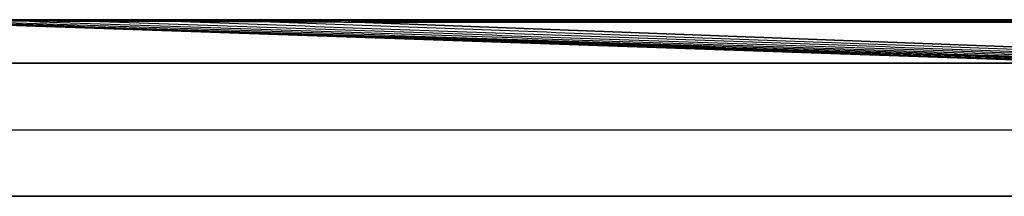
# Model space of a CAD drawing. Units: millimetres. Extents: x -400 to 400, y 0 to 20.
# Drawn here: x -341 to -230, y 0 to 20 of the extents above; entities that cross this region are included whole.
import ezdxf

# ---------------------------------------------------------------- set-up
doc = ezdxf.new("R2010")
doc.units = ezdxf.units.MM
doc.layers.add('Default', color=7, linetype='Continuous')

# ---------------------------------------------------------------- blocks, each defined once
blk = doc.blocks.new('46080809 - 46080826')
at = {"layer": 'Default'}
for p, q in [((-394.87, 7.54, 399.87), (394.87, 7.54, 399.87)), ((-394.87, 7.54, -399.87), (394.87, 7.54, -399.87)), ((-400, 0), (-47.5, 0))]:
    blk.add_line(p, q, dxfattribs=at)
at = {"layer": 'Default', "extrusion": (-0.995444, 1.3168e-12, -0.095344)}
blk.add_arc((480, 395.69, 273.52), 500, 180, 181.7284, dxfattribs=at)
at = {"layer": 'Default', "extrusion": (-0.995444, -1.05422e-13, 0.095344)}
blk.add_arc((480, -395.69, 273.52), 500, 178.2716, 180, dxfattribs=at)
at = {"layer": 'Default'}
for points in [[(-394.74, 20, 394.74), (0, 20, 394.74), (394.74, 20, 394.74)], [(394.74, 20, -394.74), (0, 20, -394.74), (-394.74, 20, -394.74)], [(-352.96, 19.8, 313.75), (-202.55, 14.9, 180.23), (-52.13, 10, 46.71)], [(-352.96, 19.8, -313.75), (-202.55, 14.9, -180.23), (-52.13, 10, -46.71)], [(-351.9, 19.74, 303.03), (-202.47, 14.87, 174.35), (-53.04, 10, 45.68)], [(-351.9, 19.74, -303.03), (-202.47, 14.87, -174.35), (-53.04, 10, -45.68)], [(-351.69, 19.72, 226.56), (-205.97, 14.86, 131.1), (-60.24, 10, 35.65)], [(-351.69, 19.72, -226.56), (-205.97, 14.86, -131.1), (-60.24, 10, -35.65)], [(-351.53, 19.71, 150.69), (-208.56, 14.86, 87.57), (-65.59, 10, 24.45)], [(-351.53, 19.71, -150.69), (-208.56, 14.86, -87.57), (-65.59, 10, -24.45)], [(-351.42, 19.71, 75.24), (-210.16, 14.85, 43.84), (-68.89, 10, 12.43)], [(-351.42, 19.71, -75.24), (-210.16, 14.85, -43.84), (-68.89, 10, -12.43)], [(-351.39, 19.7), (-210.69, 14.85), (-70, 10)], [(-351.36, 19.83, 323.88), (-201.3, 14.92, 185.78), (-51.25, 10, 47.68)], [(-351.36, 19.83, -323.88), (-201.3, 14.92, -185.78), (-51.25, 10, -47.68)], [(-347.33, 19.85, 333.16), (-198.85, 14.93, 190.88), (-50.38, 10, 48.6)], [(-347.33, 19.85, -333.16), (-198.85, 14.93, -190.88), (-50.38, 10, -48.6)], [(-341.13, 19.86, 341.13), (-195.31, 14.93, 195.31), (-49.5, 10, 49.5)], [(-341.13, 19.86, -341.13), (-195.31, 14.93, -195.31), (-49.5, 10, -49.5)], [(-333.16, 19.85, 347.33), (-190.88, 14.93, 198.85), (-48.6, 10, 50.38)], [(-333.16, 19.85, -347.33), (-190.88, 14.93, -198.85), (-48.6, 10, -50.38)], [(-323.88, 19.83, 351.36), (-185.78, 14.92, 201.3), (-47.68, 10, 51.25)], [(-323.88, 19.83, -351.36), (-185.78, 14.92, -201.3), (-47.68, 10, -51.25)], [(-313.75, 19.8, 352.96), (-180.23, 14.9, 202.55), (-46.71, 10, 52.13)], [(-313.75, 19.8, -352.96), (-180.23, 14.9, -202.55), (-46.71, 10, -52.13)], [(-45.68, 10, 53.04), (-174.35, 14.87, 202.47), (-303.03, 19.74, 351.9)], [(-303.03, 19.74, 351.9), (-174.35, 14.87, 202.47), (-45.68, 10, 53.04)], [(-303.03, 19.74, -351.9), (-174.35, 14.87, -202.47), (-45.68, 10, -53.04)], [(394.74, 15.09, 399.74), (0, 15.09, 399.74), (-394.74, 15.09, 399.74)], [(-394.74, 15.09, -399.74), (0, 15.09, -399.74), (394.74, 15.09, -399.74)], [(395, 0, -400), (0, 0, -400), (-395, 0, -400)], [(-395, 0, 400), (0, 0, 400), (395, 0, 400)]]:
    blk.add_open_spline(points, degree=2, dxfattribs=at)
at = {"layer": 'Default', "extrusion": (5.3229e-15, -1, -5.3229e-15)}
blk.add_open_spline([(-310, 20, 367.81), (-313.72, 20, 367.45), (-317.36, 20, 366.81), (-324.5, 20, 364.94), (-327.99, 20, 363.72), (-334.79, 20, 360.62), (-338.01, 20, 358.79), (-344.06, 20, 354.61), (-346.91, 20, 352.25), (-352.2, 20, 346.96), (-354.57, 20, 344.12), (-357.72, 20, 339.57), (-358.7, 20, 338.01), (-360.07, 20, 335.59), (-360.51, 20, 334.77), (-361.36, 20, 333.11), (-361.76, 20, 332.27), (-363.7, 20, 328.03), (-364.93, 20, 324.54), (-366.33, 20, 319.18), (-366.73, 20, 317.37), (-367.38, 20, 313.71), (-367.63, 20, 311.86), (-367.81, 20, 310)], degree=3, knots=[0, 0, 0, 0, 11.126547, 11.126547, 22.253095, 22.253095, 33.379642, 33.379642, 44.506189, 44.506189, 55.632736, 55.632736, 61.19601, 61.19601, 63.977647, 63.977647, 66.759284, 66.759284, 77.885831, 77.885831, 83.449104, 83.449104, 89.012378, 89.012378, 89.012378, 89.012378], dxfattribs=at)
at = {"layer": 'Default', "extrusion": (7.18452e-16, 1, 1.70181e-15)}
blk.add_open_spline([(-367.81, 20, -310), (-367.45, 20, -313.72), (-366.81, 20, -317.36), (-364.94, 20, -324.5), (-363.72, 20, -327.99), (-360.62, 20, -334.79), (-358.79, 20, -338.01), (-354.61, 20, -344.06), (-352.25, 20, -346.91), (-346.96, 20, -352.2), (-344.12, 20, -354.57), (-339.57, 20, -357.72), (-338.01, 20, -358.7), (-335.59, 20, -360.07), (-334.77, 20, -360.51), (-333.11, 20, -361.36), (-332.27, 20, -361.76), (-328.03, 20, -363.7), (-324.54, 20, -364.93), (-319.18, 20, -366.33), (-317.37, 20, -366.73), (-313.71, 20, -367.38), (-311.86, 20, -367.63), (-310, 20, -367.81)], degree=3, knots=[0, 0, 0, 0, 11.126547, 11.126547, 22.253095, 22.253095, 33.379642, 33.379642, 44.506189, 44.506189, 55.632736, 55.632736, 61.19601, 61.19601, 63.977647, 63.977647, 66.759284, 66.759284, 77.885831, 77.885831, 83.449104, 83.449104, 89.012378, 89.012378, 89.012378, 89.012378], dxfattribs=at)
at = {"layer": 'Default'}
for points, weights, knots in [([(-309.28, 19.94, 360.3), (-312.64, 19.95, 360.26), (-315.95, 19.95, 359.92), (-320.83, 19.95, 358.95), (-322.44, 19.96, 358.55), (-325.63, 19.96, 357.59), (-327.2, 19.96, 357.04), (-330.32, 19.96, 355.76), (-331.84, 19.96, 355.04), (-334.78, 19.96, 353.48), (-336.21, 19.96, 352.63), (-340.35, 19.96, 349.88), (-342.94, 19.96, 347.76), (-347.72, 19.96, 343), (-349.84, 19.96, 340.4), (-352.6, 19.96, 336.25), (-353.46, 19.96, 334.82), (-354.63, 19.96, 332.61), (-355.01, 19.96, 331.86), (-355.72, 19.96, 330.34), (-356.06, 19.96, 329.57), (-357.02, 19.96, 327.24), (-357.58, 19.96, 325.66), (-358.54, 19.96, 322.48), (-358.94, 19.95, 320.87), (-359.6, 19.95, 317.61), (-359.84, 19.95, 315.96), (-360.19, 19.95, 312.64), (-360.28, 19.95, 310.96), (-360.3, 19.94, 309.28)], [0.999943128042, 0.999947411586, 0.999950767663, 0.999954803727, 0.999955987067, 0.999958092486, 0.999959015633, 0.999960612918, 0.999961280758, 0.999962408108, 0.999962869079, 0.999963958942, 0.999964312781, 0.999964312781, 0.999963968154, 0.999962882879, 0.999962422876, 0.999961577771, 0.999961269579, 0.999960594542, 0.999960226756, 0.999959034526, 0.999958115308, 0.999956015175, 0.999954833508, 0.999952142218, 0.999950628924, 0.999947192736, 0.999945273801, 0.999943128042], [0, 0, 0, 0, 11.12262, 11.12262, 16.683931, 16.683931, 22.245241, 22.245241, 27.806551, 27.806551, 33.367861, 33.367861, 44.490482, 44.490482, 55.613102, 55.613102, 61.174412, 61.174412, 63.955067, 63.955067, 66.735723, 66.735723, 72.297033, 72.297033, 77.858343, 77.858343, 83.419653, 83.419653, 88.980963, 88.980963, 88.980963, 88.980963]), ([(-360.3, 19.94, -309.28), (-360.26, 19.95, -312.64), (-359.92, 19.95, -315.95), (-358.95, 19.95, -320.83), (-358.55, 19.96, -322.44), (-357.59, 19.96, -325.63), (-357.04, 19.96, -327.2), (-355.76, 19.96, -330.32), (-355.04, 19.96, -331.84), (-353.48, 19.96, -334.78), (-352.63, 19.96, -336.21), (-349.88, 19.96, -340.35), (-347.76, 19.96, -342.94), (-343, 19.96, -347.72), (-340.4, 19.96, -349.84), (-336.25, 19.96, -352.6), (-334.82, 19.96, -353.46), (-332.61, 19.96, -354.63), (-331.86, 19.96, -355.01), (-330.34, 19.96, -355.72), (-329.57, 19.96, -356.06), (-327.24, 19.96, -357.02), (-325.66, 19.96, -357.58), (-322.48, 19.96, -358.54), (-320.87, 19.95, -358.94), (-317.61, 19.95, -359.6), (-315.96, 19.95, -359.84), (-312.64, 19.95, -360.19), (-310.96, 19.95, -360.28), (-309.28, 19.94, -360.3)], [0.999943128042, 0.999947411586, 0.999950767663, 0.999954803727, 0.999955987067, 0.999958092486, 0.999959015633, 0.999960612918, 0.999961280758, 0.999962408108, 0.999962869079, 0.999963958942, 0.999964312781, 0.999964312781, 0.999963968154, 0.999962882879, 0.999962422876, 0.999961577771, 0.999961269579, 0.999960594542, 0.999960226756, 0.999959034526, 0.999958115308, 0.999956015175, 0.999954833508, 0.999952142218, 0.999950628924, 0.999947192736, 0.999945273801, 0.999943128042], [0, 0, 0, 0, 11.12262, 11.12262, 16.683931, 16.683931, 22.245241, 22.245241, 27.806551, 27.806551, 33.367861, 33.367861, 44.490482, 44.490482, 55.613102, 55.613102, 61.174412, 61.174412, 63.955067, 63.955067, 66.735723, 66.735723, 72.297033, 72.297033, 77.858343, 77.858343, 83.419653, 83.419653, 88.980963, 88.980963, 88.980963, 88.980963]), ([(309.28, 19.94, 360.3), (307.82, 19.94, 360.31), (306.37, 19.94, 360.27), (304.56, 19.94, 360.15), (304.2, 19.94, 360.12), (303.65, 19.94, 360.08), (303.47, 19.93, 360.06), (303.25, 19.93, 360.04), (303.2, 19.93, 360.04), (303.13, 19.93, 360.03), (303.11, 19.93, 360.03), (303.08, 19.93, 360.02), (303.07, 19.93, 360.02), (303.04, 19.93, 360.02), (303.03, 19.93, 360.02), (302.92, 19.93, 360.02), (302.82, 19.93, 360.02), (301.91, 19.93, 360.02), (301.1, 19.93, 360.02), (297.06, 19.93, 360.02), (293.83, 19.93, 360.02), (284.15, 19.93, 360.02), (277.69, 19.93, 360.02), (258.32, 19.93, 360.02), (245.4, 19.93, 360.02), (206.65, 19.93, 360.01), (180.82, 19.93, 360.01), (103.32, 19.93, 360), (51.66, 19.93, 360), (-51.66, 19.93, 360), (-103.32, 19.93, 360), (-180.82, 19.93, 360.01), (-206.65, 19.93, 360.01), (-245.4, 19.93, 360.02), (-258.31, 19.93, 360.02), (-277.69, 19.93, 360.02), (-284.15, 19.93, 360.02), (-293.83, 19.93, 360.02), (-297.06, 19.93, 360.02), (-301.1, 19.93, 360.02), (-301.91, 19.93, 360.02), (-302.81, 19.93, 360.02), (-302.91, 19.93, 360.02), (-303.03, 19.93, 360.02), (-303.04, 19.93, 360.02), (-303.06, 19.93, 360.02), (-303.08, 19.93, 360.02), (-303.11, 19.93, 360.03), (-303.13, 19.93, 360.03), (-303.2, 19.93, 360.04), (-303.25, 19.93, 360.04), (-303.47, 19.93, 360.06), (-303.65, 19.94, 360.08), (-304.19, 19.94, 360.12), (-304.56, 19.94, 360.15), (-306.37, 19.94, 360.27), (-307.82, 19.94, 360.31), (-309.28, 19.94, 360.3)], [0.999943128042, 0.999941267006, 0.999939240881, 0.999936462679, 0.999935894744, 0.999935023591, 0.999934729998, 0.99993435891, 0.999934284487, 0.999934172544, 0.999934135179, 0.999934079053, 0.999934060331, 0.999934022862, 0.999934029773, 0.9999340245, 0.999934019813, 0.999933977643, 0.999933940218, 0.999933753399, 0.999933604924, 0.999933162729, 0.999932872236, 0.999932016064, 0.999931465662, 0.999929895879, 0.999928958652, 0.999926628208, 0.999925744343, 0.999925744343, 0.999926628173, 0.999928958594, 0.999929895814, 0.999931465587, 0.999932015985, 0.999932872152, 0.999933162644, 0.999933604837, 0.999933753311, 0.99993394013, 0.999933977555, 0.999934019725, 0.999934024411, 0.999934029685, 0.999934020032, 0.999934057504, 0.999934076227, 0.999934132357, 0.999934169725, 0.999934281677, 0.999934356106, 0.999934727227, 0.999935020853, 0.999935892124, 0.999936460163, 0.999939238994, 0.999941265969, 0.999943128042], [0, 0, 0, 0, 4.843938, 4.843938, 6.054923, 6.054923, 6.660415, 6.660415, 6.811788, 6.811788, 6.887475, 6.887475, 6.925318, 6.925318, 6.963161, 6.963161, 7.265908, 7.265908, 9.687877, 9.687877, 19.375754, 19.375754, 38.751507, 38.751507, 77.503014, 77.503014, 155.006029, 155.006029, 310.012057, 310.012057, 465.018086, 465.018086, 542.5211, 542.5211, 581.272608, 581.272608, 600.648361, 600.648361, 610.336238, 610.336238, 612.758207, 612.758207, 613.060953, 613.060953, 613.098797, 613.098797, 613.13664, 613.13664, 613.212326, 613.212326, 613.363699, 613.363699, 613.969192, 613.969192, 615.180176, 615.180176, 620.024115, 620.024115, 620.024115, 620.024115]), ([(-309.28, 19.94, -360.3), (-307.82, 19.94, -360.31), (-306.37, 19.94, -360.27), (-304.56, 19.94, -360.15), (-304.2, 19.94, -360.12), (-303.65, 19.94, -360.08), (-303.47, 19.93, -360.06), (-303.25, 19.93, -360.04), (-303.2, 19.93, -360.04), (-303.13, 19.93, -360.03), (-303.11, 19.93, -360.03), (-303.08, 19.93, -360.02), (-303.07, 19.93, -360.02), (-303.04, 19.93, -360.02), (-303.03, 19.93, -360.02), (-302.92, 19.93, -360.02), (-302.82, 19.93, -360.02), (-301.91, 19.93, -360.02), (-301.1, 19.93, -360.02), (-297.06, 19.93, -360.02), (-293.83, 19.93, -360.02), (-284.15, 19.93, -360.02), (-277.69, 19.93, -360.02), (-258.32, 19.93, -360.02), (-245.4, 19.93, -360.02), (-206.65, 19.93, -360.01), (-180.82, 19.93, -360.01), (-103.32, 19.93, -360), (-51.66, 19.93, -360), (51.66, 19.93, -360), (103.32, 19.93, -360), (180.82, 19.93, -360.01), (206.65, 19.93, -360.01), (245.4, 19.93, -360.02), (258.31, 19.93, -360.02), (277.69, 19.93, -360.02), (284.15, 19.93, -360.02), (293.83, 19.93, -360.02), (297.06, 19.93, -360.02), (301.1, 19.93, -360.02), (301.91, 19.93, -360.02), (302.81, 19.93, -360.02), (302.91, 19.93, -360.02), (303.03, 19.93, -360.02), (303.04, 19.93, -360.02), (303.06, 19.93, -360.02), (303.08, 19.93, -360.02), (303.11, 19.93, -360.03), (303.13, 19.93, -360.03), (303.2, 19.93, -360.04), (303.25, 19.93, -360.04), (303.47, 19.93, -360.06), (303.65, 19.94, -360.08), (304.19, 19.94, -360.12), (304.56, 19.94, -360.15), (306.37, 19.94, -360.27), (307.82, 19.94, -360.31), (309.28, 19.94, -360.3)], [0.999943128042, 0.999941267006, 0.999939240881, 0.999936462679, 0.999935894744, 0.999935023591, 0.999934729998, 0.99993435891, 0.999934284487, 0.999934172544, 0.999934135179, 0.999934079053, 0.999934060331, 0.999934022862, 0.999934029773, 0.9999340245, 0.999934019813, 0.999933977643, 0.999933940218, 0.999933753399, 0.999933604924, 0.999933162729, 0.999932872236, 0.999932016064, 0.999931465662, 0.999929895879, 0.999928958652, 0.999926628208, 0.999925744343, 0.999925744343, 0.999926628171, 0.999928958595, 0.999929895814, 0.999931465587, 0.999932015985, 0.999932872153, 0.999933162644, 0.999933604837, 0.999933753311, 0.99993394013, 0.999933977555, 0.999934019725, 0.999934024411, 0.999934029685, 0.999934020032, 0.999934057504, 0.999934076227, 0.999934132357, 0.999934169725, 0.999934281677, 0.999934356106, 0.999934727227, 0.999935020853, 0.999935892124, 0.999936460163, 0.999939238994, 0.999941265969, 0.999943128042], [0, 0, 0, 0, 4.843938, 4.843938, 6.054923, 6.054923, 6.660415, 6.660415, 6.811788, 6.811788, 6.887475, 6.887475, 6.925318, 6.925318, 6.963161, 6.963161, 7.265908, 7.265908, 9.687877, 9.687877, 19.375754, 19.375754, 38.751507, 38.751507, 77.503014, 77.503014, 155.006029, 155.006029, 310.012057, 310.012057, 465.018086, 465.018086, 542.5211, 542.5211, 581.272608, 581.272608, 600.648361, 600.648361, 610.336238, 610.336238, 612.758207, 612.758207, 613.060953, 613.060953, 613.098797, 613.098797, 613.13664, 613.13664, 613.212326, 613.212326, 613.363699, 613.363699, 613.969192, 613.969192, 615.180176, 615.180176, 620.024115, 620.024115, 620.024115, 620.024115])]:
    blk.add_rational_spline(points, weights, degree=3, knots=knots, dxfattribs=at)
for points, knots in [([(-308.56, 19.77, 352.79), (-309.31, 19.78, 352.86), (-310.06, 19.78, 352.91), (-311.55, 19.79, 352.98), (-312.3, 19.79, 352.99), (-314.55, 19.8, 352.96), (-316.03, 19.81, 352.86), (-318.97, 19.82, 352.49), (-320.43, 19.82, 352.23), (-323.31, 19.83, 351.55), (-324.74, 19.84, 351.13), (-327.57, 19.84, 350.12), (-328.95, 19.85, 349.53), (-331.64, 19.85, 348.21), (-332.94, 19.85, 347.49), (-335.44, 19.85, 345.9), (-336.64, 19.86, 345.04), (-338.96, 19.86, 343.19), (-340.07, 19.86, 342.2), (-341.66, 19.86, 340.6), (-342.18, 19.86, 340.06), (-343.17, 19.86, 338.94), (-343.66, 19.86, 338.37), (-345.06, 19.86, 336.62), (-345.92, 19.85, 335.41), (-347.5, 19.85, 332.91), (-348.23, 19.85, 331.62), (-349.2, 19.85, 329.62), (-349.51, 19.85, 328.94), (-350.09, 19.84, 327.57), (-350.37, 19.84, 326.87), (-351.13, 19.84, 324.75), (-351.55, 19.83, 323.3), (-352.24, 19.82, 320.41), (-352.5, 19.82, 318.95), (-352.86, 19.81, 316.01), (-352.96, 19.8, 314.53), (-353, 19.79, 311.56), (-352.93, 19.78, 310.06), (-352.79, 19.77, 308.56)], [-71.520863, -71.520863, -71.520863, -71.520863, -69.285836, -69.285836, -67.050809, -67.050809, -62.580755, -62.580755, -58.110701, -58.110701, -53.640647, -53.640647, -49.170593, -49.170593, -44.700539, -44.700539, -40.230485, -40.230485, -35.760431, -35.760431, -33.525404, -33.525404, -31.290377, -31.290377, -26.820324, -26.820324, -22.35027, -22.35027, -20.115243, -20.115243, -17.880216, -17.880216, -13.410162, -13.410162, -8.940108, -8.940108, -4.470054, -4.470054, 0, 0, 0, 0]), ([(-352.79, 19.77, -308.56), (-352.86, 19.78, -309.31), (-352.91, 19.78, -310.06), (-352.98, 19.79, -311.55), (-352.99, 19.79, -312.3), (-352.96, 19.8, -314.55), (-352.86, 19.81, -316.03), (-352.49, 19.82, -318.97), (-352.23, 19.82, -320.43), (-351.55, 19.83, -323.31), (-351.13, 19.84, -324.74), (-350.12, 19.84, -327.57), (-349.53, 19.85, -328.95), (-348.21, 19.85, -331.64), (-347.49, 19.85, -332.94), (-345.9, 19.85, -335.44), (-345.04, 19.86, -336.64), (-343.19, 19.86, -338.96), (-342.2, 19.86, -340.07), (-340.6, 19.86, -341.66), (-340.06, 19.86, -342.18), (-338.94, 19.86, -343.17), (-338.37, 19.86, -343.66), (-336.62, 19.86, -345.06), (-335.41, 19.85, -345.92), (-332.91, 19.85, -347.5), (-331.62, 19.85, -348.23), (-329.62, 19.85, -349.2), (-328.94, 19.85, -349.51), (-327.57, 19.84, -350.09), (-326.87, 19.84, -350.37), (-324.75, 19.84, -351.13), (-323.3, 19.83, -351.55), (-320.41, 19.82, -352.24), (-318.95, 19.82, -352.5), (-316.01, 19.81, -352.86), (-314.53, 19.8, -352.96), (-311.56, 19.79, -353), (-310.06, 19.78, -352.93), (-308.56, 19.77, -352.79)], [-71.520863, -71.520863, -71.520863, -71.520863, -69.285836, -69.285836, -67.050809, -67.050809, -62.580755, -62.580755, -58.110701, -58.110701, -53.640647, -53.640647, -49.170593, -49.170593, -44.700539, -44.700539, -40.230485, -40.230485, -35.760431, -35.760431, -33.525404, -33.525404, -31.290377, -31.290377, -26.820324, -26.820324, -22.35027, -22.35027, -20.115243, -20.115243, -17.880216, -17.880216, -13.410162, -13.410162, -8.940108, -8.940108, -4.470054, -4.470054, 0, 0, 0, 0]), ([(-303.03, 19.74, 351.9), (-303.94, 19.74, 352.11), (-304.86, 19.75, 352.29), (-306.7, 19.76, 352.59), (-307.63, 19.77, 352.7), (-308.56, 19.77, 352.79)], [-5.613158, -5.613158, -5.613158, -5.613158, -2.806579, -2.806579, 0, 0, 0, 0]), ([(-308.56, 19.77, -352.79), (-307.63, 19.77, -352.7), (-306.7, 19.76, -352.59), (-305.32, 19.75, -352.36), (-304.63, 19.75, -352.24), (-303.94, 19.74, -352.1), (-303.48, 19.74, -352), (-303.25, 19.74, -351.95), (-303.03, 19.74, -351.9)], [-5.612807, -5.612807, -5.612807, -5.612807, -2.806403, -2.806403, -1.403202, -0.701601, -0.701601, 0, 0, 0, 0]), ([(-303.03, 19.74, -351.9), (-252.52, 19.73, -351.75), (-202.02, 19.72, -351.62), (-101.01, 19.71, -351.44), (-50.5, 19.7, -351.39), (50.5, 19.7, -351.39), (101.01, 19.71, -351.44), (176.77, 19.72, -351.58), (202.02, 19.72, -351.63), (239.9, 19.72, -351.73), (258.83, 19.73, -351.77), (280.93, 19.73, -351.84), (291.98, 19.73, -351.87), (297.5, 19.74, -351.88), (300.26, 19.74, -351.89), (301.64, 19.74, -351.9), (302.24, 19.74, -351.9), (302.63, 19.74, -351.9), (302.83, 19.73, -351.9), (303.03, 19.74, -351.9)], [-606.052291, -606.052291, -606.052291, -606.052291, -454.539218, -454.539218, -303.026146, -303.026146, -151.513073, -151.513073, -75.756536, -75.756536, -37.878268, -18.939134, -9.469567, -4.734784, -2.367392, -1.183696, -0.591848, -0.591848, 0, 0, 0, 0]), ([(303.03, 19.74, 351.9), (252.52, 19.73, 351.75), (202.02, 19.72, 351.62), (101.01, 19.71, 351.44), (50.5, 19.7, 351.39), (-50.5, 19.7, 351.39), (-101.01, 19.71, 351.44), (-176.77, 19.72, 351.58), (-202.02, 19.72, 351.63), (-239.9, 19.72, 351.73), (-258.83, 19.73, 351.77), (-280.93, 19.73, 351.84), (-291.98, 19.73, 351.87), (-297.5, 19.74, 351.88), (-300.26, 19.74, 351.89), (-301.64, 19.74, 351.9), (-302.24, 19.74, 351.9), (-302.63, 19.74, 351.9), (-302.83, 19.73, 351.9), (-303.03, 19.74, 351.9)], [-606.052291, -606.052291, -606.052291, -606.052291, -454.539218, -454.539218, -303.026146, -303.026146, -151.513073, -151.513073, -75.756536, -75.756536, -37.878268, -18.939134, -9.469567, -4.734784, -2.367392, -1.183696, -0.591848, -0.591848, 0, 0, 0, 0])]:
    blk.add_open_spline(points, degree=3, knots=knots, dxfattribs=at)
at = {"layer": 'Default', "extrusion": (-0.707536, 3.74944e-13, -0.706677)}
blk.add_rational_spline([(-341.11, 19.86, 341.15), (-345.33, 20, 345.38), (-349.55, 20, 349.61)], [1, 0.999928625563, 1], degree=2, dxfattribs=at)
at = {"layer": 'Default', "extrusion": (-0.822153, -4.78291e-13, 0.569266)}
blk.add_rational_spline([(-334.18, 19.85, -346.7), (-337.63, 20, -351.68), (-341.09, 20, -356.67)], [1, 0.999926489274, 1], degree=2, dxfattribs=at)
at = {"layer": 'Default', "extrusion": (-0.822728, -5.41792e-13, -0.568436)}
blk.add_rational_spline([(-334.14, 19.85, 346.73), (-337.59, 20, 351.71), (-341.04, 20, 356.7)], [0.999999999996, 0.999926464735, 1], degree=2, dxfattribs=at)
at = {"layer": 'Default', "extrusion": (-0.869675, -6.7871e-14, 0.493625)}
blk.add_rational_spline([(-330.3, 19.85, -348.87), (-333.35, 20, -354.24), (-336.4, 20, -359.61)], [1, 0.999923718945, 1], degree=2, dxfattribs=at)
at = {"layer": 'Default', "extrusion": (-0.870064, -4.06931e-13, -0.492939)}
blk.add_rational_spline([(-330.26, 19.85, 348.89), (-333.31, 20, 354.26), (-336.35, 20, 359.64)], [0.999999999998, 0.999923685442, 1.00000000685], degree=2, dxfattribs=at)
at = {"layer": 'Default', "extrusion": (-0.890672, 2.21866e-13, 0.454646)}
blk.add_rational_spline([(-328.26, 19.84, -349.8), (-331.1, 20, -355.37), (-333.94, 20, -360.93)], [1, 0.999921864121, 1], degree=2, dxfattribs=at)
at = {"layer": 'Default', "extrusion": (-0.909878, -1.39537e-13, 0.414876)}
blk.add_rational_spline([(-326.16, 19.84, -350.62), (-328.79, 20, -356.38), (-331.42, 20, -362.15)], [1, 0.999919658692, 1], degree=2, dxfattribs=at)
at = {"layer": 'Default', "extrusion": (-0.910108, -8.47208e-13, -0.414371)}
blk.add_rational_spline([(-326.14, 19.84, 350.63), (-328.76, 20, 356.4), (-331.39, 20, 362.17)], [1, 0.999919628551, 1], degree=2, dxfattribs=at)
at = {"layer": 'Default', "extrusion": (-0.942481, -9.94409e-13, 0.334259)}
blk.add_rational_spline([(-321.88, 19.83, -351.89), (-324.07, 20, -358.06), (-326.26, 20, -364.24)], [1, 0.999914128976, 1.00000000301], degree=2, dxfattribs=at)
at = {"layer": 'Default', "extrusion": (-0.942712, 1.09761e-12, -0.333607)}
blk.add_rational_spline([(-321.85, 19.83, 351.9), (-324.03, 20, 358.07), (-326.22, 20, 364.25)], [0.999999999999, 0.999914078003, 1.0000000031], degree=2, dxfattribs=at)
at = {"layer": 'Default', "extrusion": (-0.967244, -8.95964e-14, 0.25385)}
blk.add_rational_spline([(-317.51, 19.81, -352.67), (-319.24, 20, -359.27), (-320.97, 20, -365.87)], [1, 0.999906975726, 1], degree=2, dxfattribs=at)
at = {"layer": 'Default', "extrusion": (-0.967397, 2.28533e-12, -0.253265)}
blk.add_rational_spline([(-317.47, 19.81, 352.68), (-319.2, 20, 359.28), (-320.93, 20, 365.88)], [0.999999999999, 0.999906916745, 1], degree=2, dxfattribs=at)
at = {"layer": 'Default', "extrusion": (-0.984772, 8.87746e-13, 0.173854)}
blk.add_rational_spline([(-313.06, 19.8, -352.98), (-314.3, 20, -360.01), (-315.54, 20, -367.05)], [1, 0.99989782166, 1], degree=2, dxfattribs=at)
at = {"layer": 'Default', "extrusion": (-2.29207e-17, -1, -1.41295e-13)}
blk.add_open_spline([(310, 20, 367.81), (308.39, 20, 367.96), (306.77, 20, 368.06), (304.76, 20, 368.12), (304.35, 20, 368.13), (303.54, 20, 368.14), (303.14, 20, 368.14), (301.93, 20, 368.15), (297.89, 20, 368.16), (287.4, 20, 368.19), (277.71, 20, 368.21), (258.34, 20, 368.26), (245.42, 20, 368.29), (206.67, 20, 368.38), (180.84, 20, 368.44), (103.34, 20, 368.57), (51.67, 20, 368.62), (-51.67, 20, 368.62), (-103.33, 20, 368.57), (-180.83, 20, 368.44), (-206.67, 20, 368.38), (-245.42, 20, 368.29), (-264.79, 20, 368.25), (-287.4, 20, 368.19), (-297.89, 20, 368.16), (-301.93, 20, 368.15), (-303.14, 20, 368.14), (-303.54, 20, 368.14), (-304.35, 20, 368.13), (-304.75, 20, 368.12), (-306.77, 20, 368.06), (-308.39, 20, 367.96), (-310, 20, 367.81)], degree=3, knots=[0, 0, 0, 0, 4.843938, 4.843938, 6.054923, 6.054923, 7.265908, 7.265908, 9.687877, 19.375754, 38.751508, 38.751508, 77.503016, 77.503016, 155.006032, 155.006032, 310.012063, 310.012063, 465.018095, 465.018095, 542.521111, 542.521111, 581.272619, 600.648373, 610.33625, 612.758219, 612.758219, 613.969203, 613.969203, 615.180188, 615.180188, 620.024127, 620.024127, 620.024127, 620.024127], dxfattribs=at)
at = {"layer": 'Default', "extrusion": (0, 1, 0)}
blk.add_open_spline([(-310, 20, -367.81), (-308.39, 20, -367.96), (-306.77, 20, -368.06), (-304.76, 20, -368.12), (-304.35, 20, -368.13), (-303.54, 20, -368.14), (-303.14, 20, -368.14), (-301.93, 20, -368.15), (-297.89, 20, -368.16), (-287.4, 20, -368.19), (-277.71, 20, -368.21), (-258.34, 20, -368.26), (-245.42, 20, -368.29), (-206.67, 20, -368.38), (-180.84, 20, -368.44), (-103.34, 20, -368.57), (-51.67, 20, -368.62), (51.67, 20, -368.62), (103.33, 20, -368.57), (180.83, 20, -368.44), (206.67, 20, -368.38), (245.42, 20, -368.29), (264.79, 20, -368.25), (287.4, 20, -368.19), (297.89, 20, -368.16), (301.93, 20, -368.15), (303.14, 20, -368.14), (303.54, 20, -368.14), (304.35, 20, -368.13), (304.75, 20, -368.12), (306.77, 20, -368.06), (308.39, 20, -367.96), (310, 20, -367.81)], degree=3, knots=[0, 0, 0, 0, 4.843938, 4.843938, 6.054923, 6.054923, 7.265908, 7.265908, 9.687877, 19.375754, 38.751508, 38.751508, 77.503016, 77.503016, 155.006032, 155.006032, 310.012063, 310.012063, 465.018095, 465.018095, 542.521111, 542.521111, 581.272619, 600.648373, 610.33625, 612.758219, 612.758219, 613.969203, 613.969203, 615.180188, 615.180188, 620.024127, 620.024127, 620.024127, 620.024127], dxfattribs=at)
at = {"layer": 'Default', "extrusion": (-0.99955, 1.1738e-12, -0.029985)}
blk.add_rational_spline([(-304.68, 19.75, 352.25), (-304.92, 20, 360.17), (-305.16, 20, 368.11)], [1.00000000029, 0.999874031713, 1], degree=2, dxfattribs=at)
at = {"layer": 'Default', "extrusion": (-0.99955, 3.08738e-14, 0.030008)}
blk.add_rational_spline([(-304.68, 19.75, -352.25), (-304.92, 20, -360.17), (-305.16, 20, -368.11)], [0.999999999996, 0.999874036641, 1], degree=2, dxfattribs=at)
at = {"layer": 'Default', "extrusion": (-0.9999, -6.43339e-14, -0.014125)}
blk.add_rational_spline([(-303.72, 19.74, 352.05), (-303.83, 20, 360.09), (-303.95, 20, 368.13)], [1.00000000019, 0.999870622459, 1], degree=2, dxfattribs=at)
at = {"layer": 'Default', "extrusion": (-0.9999, 5.4522e-13, 0.014149)}
blk.add_rational_spline([(-303.72, 19.74, -352.05), (-303.83, 20, -360.09), (-303.95, 20, -368.13)], [1, 0.99987062795, 1], degree=2, dxfattribs=at)
at = {"layer": 'Default', "extrusion": (-0.99998, 2.91425e-13, -0.006268)}
blk.add_rational_spline([(-303.24, 19.74, 351.95), (-303.29, 20, 360.04), (-303.34, 20, 368.14)], [1.00000000003, 0.999868860645, 1], degree=2, dxfattribs=at)
at = {"layer": 'Default', "extrusion": (-0.99998, -7.45255e-13, 0.006292)}
blk.add_rational_spline([(-303.24, 19.74, -351.95), (-303.29, 20, -360.04), (-303.34, 20, -368.14)], [1.00000000041, 0.999868866047, 1], degree=2, dxfattribs=at)
at = {"layer": 'Default', "extrusion": (-0.999991, -6.541e-13, -0.004311)}
blk.add_rational_spline([(-303.12, 19.74, 351.92), (-303.15, 20, 360.03), (-303.19, 20, 368.14)], [1.00000000001, 0.999868414081, 1], degree=2, dxfattribs=at)
at = {"layer": 'Default', "extrusion": (-0.999991, 2.43046e-13, 0.004336)}
blk.add_rational_spline([(-303.12, 19.74, -351.92), (-303.16, 20, -360.03), (-303.19, 20, -368.14)], [1.00000000028, 0.999868419575, 1], degree=2, dxfattribs=at)
at = {"layer": 'Default', "extrusion": (-0.999994, -1.18801e-14, 0.003358)}
blk.add_rational_spline([(-303.06, 19.74, -351.91), (-303.09, 20, -360.02), (-303.12, 20, -368.14)], [1.00000000013, 0.999868195458, 1], degree=2, dxfattribs=at)
at = {"layer": 'Default', "extrusion": (-0.999994, 2.76027e-13, -0.003334)}
blk.add_rational_spline([(-303.06, 19.74, 351.91), (-303.09, 20, 360.02), (-303.11, 20, 368.14)], [1, 0.999868189873, 1], degree=2, dxfattribs=at)
at = {"layer": 'Default', "extrusion": (-0.999996, -2.83287e-13, -0.002846)}
blk.add_rational_spline([(-303.03, 19.74, 351.9), (-303.05, 20, 360.02), (-303.08, 20, 368.14)], [1.0000000009, 0.999868077086, 1], degree=2, dxfattribs=at)
at = {"layer": 'Default', "extrusion": (-0.999996, -8.76064e-13, 0.00287)}
blk.add_rational_spline([(-303.03, 19.74, -351.9), (-303.05, 20, -360.02), (-303.08, 20, -368.14)], [1, 0.999868083193, 1], degree=2, dxfattribs=at)
at = {"layer": 'Default', "extrusion": (-0.999996, -1.12271e-12, -0.002774)}
blk.add_rational_spline([(-302.99, 19.74, 351.9), (-303.02, 20, 360.02), (-303.04, 20, 368.14)], [1.00000000014, 0.999868058126, 1], degree=2, dxfattribs=at)
at = {"layer": 'Default', "extrusion": (-0.999996, 1.94037e-14, 0.002774)}
blk.add_rational_spline([(-303, 19.74, -351.9), (-303.02, 20, -360.02), (-303.04, 20, -368.14)], [0.999999974947, 0.999868070902, 1], degree=2, dxfattribs=at)
at = {"layer": 'Default', "extrusion": (-0.999996, 1.4162e-13, -0.002773)}
blk.add_rational_spline([(-302.69, 19.74, 351.9), (-302.71, 20, 360.02), (-302.74, 20, 368.14)], [1.00000000038, 0.999868029887, 1], degree=2, dxfattribs=at)
at = {"layer": 'Default', "extrusion": (-0.999996, -3.3642e-13, 0.002773)}
blk.add_rational_spline([(-302.69, 19.74, -351.9), (-302.71, 20, -360.02), (-302.74, 20, -368.14)], [1, 0.999868030256, 1], degree=2, dxfattribs=at)
at = {"layer": 'Default', "extrusion": (-0.999996, 8.65198e-13, 0.002761)}
blk.add_rational_spline([(-300.27, 19.74, -351.89), (-300.29, 20, -360.02), (-300.32, 20, -368.15)], [1, 0.999867805708, 1], degree=2, dxfattribs=at)
at = {"layer": 'Default', "extrusion": (-0.999996, 8.04431e-14, -0.002761)}
blk.add_rational_spline([(-300.27, 19.74, 351.89), (-300.29, 20, 360.02), (-300.31, 20, 368.15)], [1, 0.999867805532, 1], degree=2, dxfattribs=at)
at = {"layer": 'Default', "extrusion": (-0.999996, 8.56704e-14, -0.002711)}
blk.add_rational_spline([(-290.58, 19.73, 351.86), (-290.6, 20, 360.02), (-290.63, 20, 368.18)], [1, 0.999866914878, 1], degree=2, dxfattribs=at)
at = {"layer": 'Default', "extrusion": (-0.999996, 9.96525e-13, 0.002711)}
blk.add_rational_spline([(-290.58, 19.73, -351.86), (-290.61, 20, -360.02), (-290.63, 20, -368.18)], [0.999999999996, 0.999866915053, 1], degree=2, dxfattribs=at)
at = {"layer": 'Default', "extrusion": (-0.999997, 7.62463e-13, -0.002603)}
blk.add_rational_spline([(-271.21, 19.73, 351.81), (-271.23, 20, 360.02), (-271.25, 20, 368.23)], [0.999999999997, 0.999865173528, 1], degree=2, dxfattribs=at)
at = {"layer": 'Default', "extrusion": (-0.999997, -1.98219e-13, 0.002603)}
blk.add_rational_spline([(-271.21, 19.73, -351.81), (-271.23, 20, -360.02), (-271.25, 20, -368.23)], [0.99999999991, 0.999865173736, 1], degree=2, dxfattribs=at)
at = {"layer": 'Default', "extrusion": (-0.999997, 4.69029e-13, -0.002349)}
blk.add_rational_spline([(-232.46, 19.72, 351.71), (-232.48, 20, 360.01), (-232.5, 20, 368.32)], [0.999999999996, 0.99986188466, 1], degree=2, dxfattribs=at)
at = {"layer": 'Default', "extrusion": (-0.999997, -3.10617e-13, 0.002349)}
blk.add_rational_spline([(-232.46, 19.72, -351.71), (-232.48, 20, -360.01), (-232.5, 20, -368.32)], [0.999999999364, 0.99986188512, 1], degree=2, dxfattribs=at)

msp = doc.modelspace()

# ---------------------------------------------------------------- block references
msp.add_blockref('46080809 - 46080826', (-0.2, -0.11))

doc.saveas('drawing.dxf')
